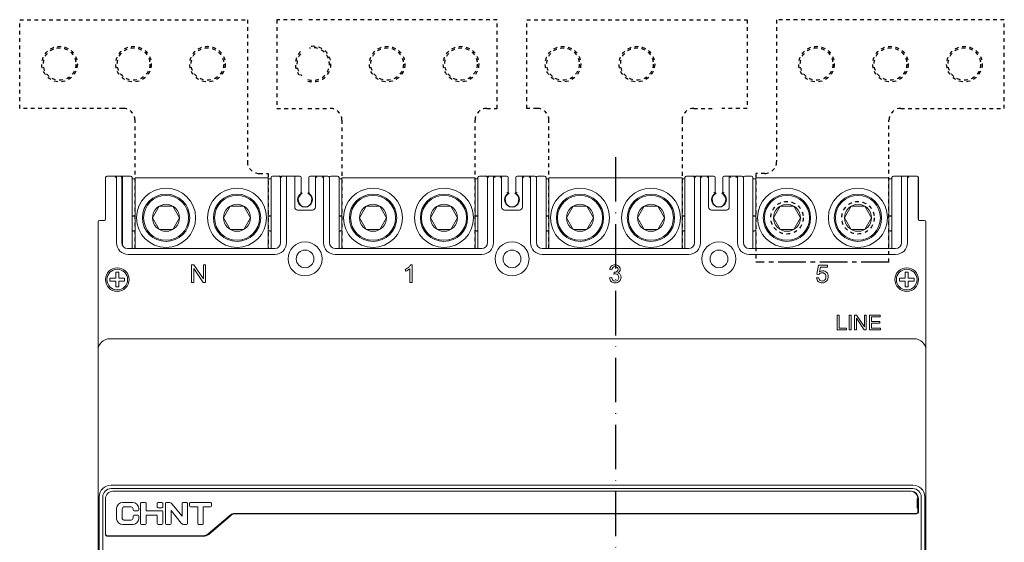
# Model space of a CAD drawing. Units: millimetres. Extents: x 1099 to 12392, y -6144 to 2993.
# Drawn here: x 6960 to 7226, y -5260 to -5118 of the extents above; entities that cross this region are included whole.
import ezdxf

# ---------------------------------------------------------------- set-up
doc = ezdxf.new("R2010")
doc.units = ezdxf.units.MM
for name, pattern in [('ACAD_ISO10W100', [18, 12, -3, 0, -3]), ('CENTER2', [1.125, 0.75, -0.125, 0.125, -0.125]), ('HIDDEN', [0.2, 0.1, -0.1])]:
    doc.linetypes.add(name, pattern=pattern)
doc.layers.get('0').update_dxf_attribs({"color": 3})
doc.layers.add('02___PRT_ALL_AXES', color=7, linetype='Continuous')

msp = doc.modelspace()

# ---------------------------------------------------------------- linework, layer by layer
at = {"color": 1, "linetype": 'ACAD_ISO10W100'}
msp.add_line((7121.27, -5155.68), (7121.27, -5263.29), dxfattribs=at)
at = {"lineweight": 9}
for p, q in [((6983.27, -5161.2), (6983.27, -5172.4)), ((6983.32, -5161.2), (6983.32, -5172.4)), ((6983.72, -5160.8), (6990.07, -5160.8)), ((6986.27, -5160.8), (6985.87, -5161.2)), ((6986.27, -5178.8), (6986.27, -5160.8)), ((6987.67, -5161.2), (6987.67, -5178.8)), ((6987.87, -5179.53), (6987.87, -5160.8)), ((6990.47, -5161.2), (6990.47, -5180.4)), ((6991.27, -5161.52), (6990.47, -5161.52)), ((6991.27, -5161.28), (6991.27, -5180.4)), ((6991.27, -5161.28), (7027.27, -5161.28)), ((7027.27, -5161.28), (7027.27, -5180.4)), ((7027.27, -5161.52), (7028.07, -5161.52)), ((7028.07, -5161.2), (7028.07, -5180.4)), ((7028.47, -5160.8), (7030.27, -5160.8)), ((7030.67, -5178.8), (7030.67, -5161.2)), ((7031.07, -5160.8), (7035.87, -5160.8)), ((7032.27, -5160.8), (7032.27, -5178.8)), ((7034.47, -5169.2), (7034.47, -5160.8)), ((7036.27, -5161.2), (7036.27, -5165.46)), ((7038.27, -5165.46), (7038.27, -5161.2)), ((7038.67, -5160.8), (7043.47, -5160.8)), ((7040.07, -5160.8), (7040.07, -5169.2)), ((7040.07, -5160.8), (7040.47, -5161.2)), ((7042.27, -5160.8), (7041.87, -5161.2)), ((7042.27, -5178.8), (7042.27, -5160.8)), ((7043.87, -5161.2), (7043.87, -5178.8)), ((7044.27, -5160.8), (7046.07, -5160.8)), ((7046.47, -5161.2), (7046.47, -5180.4)), ((7047.27, -5161.52), (7046.47, -5161.52)), ((7047.27, -5161.28), (7047.27, -5180.4)), ((7047.27, -5161.28), (7083.27, -5161.28)), ((7083.27, -5161.28), (7083.27, -5180.4)), ((7083.27, -5161.52), (7084.07, -5161.52)), ((7084.07, -5161.2), (7084.07, -5180.4)), ((7084.47, -5160.8), (7086.27, -5160.8)), ((7086.67, -5178.8), (7086.67, -5161.2)), ((7087.07, -5160.8), (7091.87, -5160.8)), ((7088.27, -5160.8), (7088.27, -5178.8)), ((7088.27, -5160.8), (7088.67, -5161.2)), ((7090.47, -5160.8), (7090.07, -5161.2)), ((7090.47, -5169.2), (7090.47, -5160.8)), ((7092.27, -5161.2), (7092.27, -5165.46)), ((7094.27, -5165.46), (7094.27, -5161.2)), ((7094.67, -5160.8), (7099.47, -5160.8)), ((7096.07, -5160.8), (7096.07, -5169.2)), ((7096.07, -5160.8), (7096.47, -5161.2)), ((7098.27, -5160.8), (7097.87, -5161.2)), ((7098.27, -5178.8), (7098.27, -5160.8)), ((7099.87, -5161.2), (7099.87, -5178.8)), ((7100.27, -5160.8), (7102.07, -5160.8)), ((7102.47, -5161.2), (7102.47, -5180.4)), ((7103.27, -5161.52), (7102.47, -5161.52)), ((7103.27, -5161.28), (7103.27, -5180.4)), ((7103.27, -5161.28), (7139.27, -5161.28)), ((7139.27, -5161.28), (7139.27, -5180.4)), ((7139.27, -5161.52), (7140.07, -5161.52)), ((7140.07, -5161.2), (7140.07, -5180.4)), ((7140.47, -5160.8), (7142.27, -5160.8)), ((7142.67, -5178.8), (7142.67, -5161.2)), ((7143.07, -5160.8), (7147.87, -5160.8)), ((7144.27, -5160.8), (7144.27, -5178.8)), ((7144.27, -5160.8), (7144.67, -5161.2)), ((7146.47, -5160.8), (7146.07, -5161.2)), ((7146.47, -5169.2), (7146.47, -5160.8)), ((7148.27, -5161.2), (7148.27, -5165.46)), ((7150.27, -5165.46), (7150.27, -5161.2)), ((7150.67, -5160.8), (7155.47, -5160.8)), ((7152.07, -5160.8), (7152.07, -5169.2)), ((7152.07, -5160.8), (7152.47, -5161.2)), ((7154.27, -5160.8), (7153.87, -5161.2)), ((7154.27, -5178.8), (7154.27, -5160.8)), ((7155.87, -5161.2), (7155.87, -5178.8)), ((7158.07, -5160.8), (7156.27, -5160.8)), ((7158.47, -5161.2), (7158.47, -5180.4)), ((7159.27, -5161.52), (7158.47, -5161.52)), ((7159.27, -5161.28), (7159.27, -5180.4)), ((7159.27, -5161.28), (7195.27, -5161.28)), ((7195.27, -5161.28), (7195.27, -5180.4)), ((7195.27, -5161.52), (7196.07, -5161.52)), ((7196.07, -5161.2), (7196.07, -5180.4)), ((7196.47, -5160.8), (7202.87, -5160.8)), ((7198.67, -5178.8), (7198.67, -5160.8)), ((7200.27, -5160.8), (7200.27, -5178.8)), ((7200.27, -5160.8), (7200.67, -5161.2)), ((7203.15, -5172.4), (7203.15, -5161.2)), ((7203.27, -5161.2), (7203.27, -5172.4)), ((6997.85, -5168.92), (6996.02, -5172.08)), ((7001.49, -5168.92), (6997.85, -5168.92)), ((7003.32, -5172.08), (7001.49, -5168.92)), ((7017.05, -5168.92), (7015.22, -5172.08)), ((7020.69, -5168.92), (7017.05, -5168.92)), ((7022.52, -5172.08), (7020.69, -5168.92)), ((7039.27, -5170), (7035.27, -5170)), ((7053.85, -5168.92), (7052.02, -5172.08)), ((7057.49, -5168.92), (7053.85, -5168.92)), ((7059.32, -5172.08), (7057.49, -5168.92)), ((7073.05, -5168.92), (7071.22, -5172.08)), ((7076.69, -5168.92), (7073.05, -5168.92)), ((7078.52, -5172.08), (7076.69, -5168.92)), ((7095.27, -5170), (7091.27, -5170)), ((7109.85, -5168.92), (7108.02, -5172.08)), ((7113.49, -5168.92), (7109.85, -5168.92)), ((7115.32, -5172.08), (7113.49, -5168.92)), ((7129.05, -5168.92), (7127.22, -5172.08)), ((7132.69, -5168.92), (7129.05, -5168.92)), ((7134.52, -5172.08), (7132.69, -5168.92)), ((7151.27, -5170), (7147.27, -5170)), ((7165.85, -5168.92), (7164.02, -5172.08)), ((7169.49, -5168.92), (7165.85, -5168.92)), ((7171.32, -5172.08), (7169.49, -5168.92)), ((7185.05, -5168.92), (7183.22, -5172.08)), ((7188.69, -5168.92), (7185.05, -5168.92)), ((7190.52, -5172.08), (7188.69, -5168.92)), ((6981.27, -5173.2), (6981.27, -5444.4)), ((6982.92, -5172.8), (6981.67, -5172.8)), ((6991.27, -5171.58), (6990.47, -5171.44)), ((6990.47, -5171.6), (6991.27, -5171.6)), ((6996.02, -5172.08), (6997.85, -5175.24)), ((7001.49, -5175.24), (7003.32, -5172.08)), ((7015.22, -5172.08), (7017.05, -5175.24)), ((7020.69, -5175.24), (7022.52, -5172.08)), ((7027.27, -5171.58), (7028.07, -5171.44)), ((7028.07, -5171.6), (7027.27, -5171.6)), ((7047.27, -5171.58), (7046.47, -5171.44)), ((7046.47, -5171.6), (7047.27, -5171.6)), ((7052.02, -5172.08), (7053.85, -5175.24)), ((7057.49, -5175.24), (7059.32, -5172.08)), ((7071.22, -5172.08), (7073.05, -5175.24)), ((7076.69, -5175.24), (7078.52, -5172.08)), ((7083.27, -5171.58), (7084.07, -5171.44)), ((7084.07, -5171.6), (7083.27, -5171.6)), ((7103.27, -5171.58), (7102.47, -5171.44)), ((7102.47, -5171.6), (7103.27, -5171.6)), ((7108.02, -5172.08), (7109.85, -5175.24)), ((7113.49, -5175.24), (7115.32, -5172.08)), ((7127.22, -5172.08), (7129.05, -5175.24)), ((7132.69, -5175.24), (7134.52, -5172.08)), ((7139.27, -5171.58), (7140.07, -5171.44)), ((7140.07, -5171.6), (7139.27, -5171.6)), ((7159.27, -5171.58), (7158.47, -5171.44)), ((7158.47, -5171.6), (7159.27, -5171.6)), ((7164.02, -5172.08), (7165.85, -5175.24)), ((7169.49, -5175.24), (7171.32, -5172.08)), ((7183.22, -5172.08), (7185.05, -5175.24)), ((7188.69, -5175.24), (7190.52, -5172.08)), ((7195.27, -5171.58), (7196.07, -5171.44)), ((7196.07, -5171.6), (7195.27, -5171.6)), ((7204.87, -5172.8), (7203.55, -5172.8)), ((7205.27, -5444.4), (7205.27, -5173.2)), ((6990.47, -5175.6), (6991.27, -5175.6)), ((6991.27, -5175.61), (6990.47, -5175.75)), ((6997.85, -5175.24), (7001.49, -5175.24)), ((7017.05, -5175.24), (7020.69, -5175.24)), ((7028.07, -5175.6), (7027.27, -5175.6)), ((7027.27, -5175.61), (7028.07, -5175.75)), ((7046.47, -5175.6), (7047.27, -5175.6)), ((7047.27, -5175.61), (7046.47, -5175.75)), ((7053.85, -5175.24), (7057.49, -5175.24)), ((7073.05, -5175.24), (7076.69, -5175.24)), ((7084.07, -5175.6), (7083.27, -5175.6)), ((7083.27, -5175.61), (7084.07, -5175.75)), ((7102.47, -5175.6), (7103.27, -5175.6)), ((7103.27, -5175.61), (7102.47, -5175.75)), ((7109.85, -5175.24), (7113.49, -5175.24)), ((7129.05, -5175.24), (7132.69, -5175.24)), ((7140.07, -5175.6), (7139.27, -5175.6)), ((7139.27, -5175.61), (7140.07, -5175.75)), ((7158.47, -5175.6), (7159.27, -5175.6)), ((7159.27, -5175.61), (7158.47, -5175.75)), ((7165.85, -5175.24), (7169.49, -5175.24)), ((7185.05, -5175.24), (7188.69, -5175.24)), ((7196.07, -5175.6), (7195.27, -5175.6)), ((7195.27, -5175.61), (7196.07, -5175.75)), ((6989.27, -5180.4), (7029.07, -5180.4)), ((7045.47, -5180.4), (7085.07, -5180.4)), ((7101.47, -5180.4), (7141.07, -5180.4)), ((7157.47, -5180.4), (7197.07, -5180.4)), ((7029.07, -5182), (6989.47, -5182)), ((7085.07, -5182), (7045.47, -5182)), ((7141.07, -5182), (7101.47, -5182)), ((7197.07, -5182), (7157.47, -5182)), ((7006.58, -5184.78), (7006.58, -5189.6)), ((7007.23, -5184.78), (7006.58, -5184.78)), ((7007.19, -5189.6), (7007.19, -5185.81)), ((7007.19, -5185.81), (7009.72, -5189.6)), ((7009.76, -5188.56), (7007.23, -5184.78)), ((7009.76, -5184.78), (7009.76, -5188.56)), ((7010.37, -5184.78), (7009.76, -5184.78)), ((7010.37, -5189.6), (7010.37, -5184.78)), ((7064.47, -5185.98), (7064.47, -5186.55)), ((7065.65, -5185.84), (7065.65, -5189.6)), ((7066.24, -5184.78), (7065.86, -5184.78)), ((7066.24, -5189.6), (7066.24, -5184.78)), ((7119.71, -5186.02), (7120.3, -5186.13)), ((7120.88, -5186.81), (7120.81, -5187.32)), ((7176.23, -5184.86), (7175.77, -5187.33)), ((7178.62, -5184.86), (7176.23, -5184.86)), ((7176.44, -5186.71), (7176.7, -5185.42)), ((7176.7, -5185.42), (7178.62, -5185.42)), ((7178.62, -5185.42), (7178.62, -5184.86)), ((6986.07, -5188.4), (6984.49, -5188.4)), ((6986.07, -5189.2), (6984.49, -5189.2)), ((6986.07, -5186.82), (6986.07, -5188.4)), ((6986.07, -5189.2), (6986.07, -5190.78)), ((6986.87, -5186.82), (6986.87, -5188.4)), ((6988.45, -5188.4), (6986.87, -5188.4)), ((6986.87, -5189.2), (6986.87, -5190.78)), ((6988.45, -5189.2), (6986.87, -5189.2)), ((7120.24, -5188.25), (7119.65, -5188.33)), ((7176.28, -5188.29), (7175.66, -5188.34)), ((7175.77, -5187.33), (7176.32, -5187.4)), ((7199.67, -5188.4), (7198.09, -5188.4)), ((7199.67, -5189.2), (7198.09, -5189.2)), ((7199.67, -5186.82), (7199.67, -5188.4)), ((7199.67, -5189.2), (7199.67, -5190.78)), ((7200.47, -5186.82), (7200.47, -5188.4)), ((7202.05, -5188.4), (7200.47, -5188.4)), ((7200.47, -5189.2), (7200.47, -5190.78)), ((7202.05, -5189.2), (7200.47, -5189.2)), ((7006.58, -5189.6), (7007.19, -5189.6)), ((7009.72, -5189.6), (7010.37, -5189.6)), ((7065.65, -5189.6), (7066.24, -5189.6)), ((7181.28, -5198.4), (7181.28, -5202.4)), ((7181.81, -5198.4), (7181.28, -5198.4)), ((7181.81, -5201.92), (7181.81, -5198.4)), ((7184.5, -5198.4), (7184.5, -5202.4)), ((7185.03, -5198.4), (7184.5, -5198.4)), ((7185.03, -5202.4), (7185.03, -5198.4)), ((7185.95, -5198.4), (7185.95, -5202.4)), ((7186.5, -5198.4), (7185.95, -5198.4)), ((7186.46, -5202.4), (7186.46, -5199.25)), ((7186.46, -5199.25), (7188.56, -5202.4)), ((7188.6, -5201.54), (7186.5, -5198.4)), ((7188.6, -5198.4), (7188.6, -5201.54)), ((7189.11, -5198.4), (7188.6, -5198.4)), ((7189.11, -5202.4), (7189.11, -5198.4)), ((7190.01, -5198.4), (7190.01, -5202.4)), ((7192.9, -5198.4), (7190.01, -5198.4)), ((7190.54, -5200.09), (7190.54, -5198.87)), ((7190.54, -5198.87), (7192.9, -5198.87)), ((7192.75, -5200.09), (7190.54, -5200.09)), ((7192.75, -5200.56), (7192.75, -5200.09)), ((7192.9, -5198.87), (7192.9, -5198.4)), ((7181.28, -5202.4), (7183.78, -5202.4)), ((7183.78, -5201.92), (7181.81, -5201.92)), ((7183.78, -5202.4), (7183.78, -5201.92)), ((7184.5, -5202.4), (7185.03, -5202.4)), ((7185.95, -5202.4), (7186.46, -5202.4)), ((7188.56, -5202.4), (7189.11, -5202.4)), ((7190.01, -5202.4), (7192.99, -5202.4)), ((7190.54, -5201.92), (7190.54, -5200.56)), ((7190.54, -5200.56), (7192.75, -5200.56)), ((7192.99, -5201.92), (7190.54, -5201.92)), ((7192.99, -5202.4), (7192.99, -5201.92)), ((7202.07, -5204.8), (6984.47, -5204.8)), ((7201.75, -5244.4), (6984.79, -5244.4)), ((6984.79, -5245.36), (7201.75, -5245.36)), ((6981.59, -5381.2), (6981.59, -5247.6)), ((6982.55, -5381.2), (6982.55, -5247.6)), ((6983.27, -5257.64), (6983.27, -5248.08)), ((7201.11, -5246.08), (6985.27, -5246.08)), ((6985.3, -5246.07), (7032.8, -5246.07)), ((7032.8, -5246.07), (7041.59, -5246.07)), ((7041.59, -5246.07), (7201.27, -5246.08)), ((7202.87, -5248.01), (7202.87, -5250.67)), ((7203.11, -5248.08), (7203.11, -5250.69)), ((7203.11, -5248.08), (7203.11, -5251.52)), ((7203.27, -5248.08), (7203.27, -5251.56)), ((7203.99, -5247.6), (7203.99, -5381.2)), ((7204.95, -5247.6), (7204.95, -5381.2)), ((6986.27, -5253.53), (6986.27, -5250.62)), ((6990.68, -5249.08), (6987.86, -5249.08)), ((6988.27, -5250.28), (6990.27, -5250.28)), ((6992.27, -5250.62), (6992.27, -5251.08)), ((6992.79, -5254.83), (6992.79, -5249.32)), ((6994.05, -5249.08), (6993.04, -5249.08)), ((6994.29, -5249.32), (6994.29, -5251.33)), ((6997.26, -5250.33), (6997.26, -5249.32)), ((6998.52, -5249.08), (6997.51, -5249.08)), ((6997.51, -5250.58), (6998.52, -5250.58)), ((6998.76, -5249.32), (6998.76, -5250.33)), ((6999.52, -5254.83), (6999.52, -5249.32)), ((7000.36, -5249.08), (6999.76, -5249.08)), ((7003.99, -5252.84), (7001.23, -5249.49)), ((7003.99, -5252.84), (7003.99, -5249.32)), ((7005.24, -5249.08), (7004.23, -5249.08)), ((7005.49, -5249.32), (7005.49, -5254.83)), ((7006.01, -5250.03), (7006.01, -5249.32)), ((7011.73, -5249.08), (7006.26, -5249.08)), ((7006.26, -5250.28), (7008.25, -5250.28)), ((7008.25, -5254.83), (7008.25, -5250.28)), ((7009.75, -5250.28), (7009.75, -5254.83)), ((7009.75, -5250.28), (7011.73, -5250.28)), ((7011.98, -5249.32), (7011.98, -5250.03)), ((6987.77, -5250.78), (6987.77, -5253.37)), ((6990.77, -5251.08), (6990.77, -5250.78)), ((6990.77, -5253.37), (6990.77, -5252.8)), ((6991.02, -5251.33), (6992.02, -5251.33)), ((6992.02, -5252.56), (6991.02, -5252.56)), ((6992.27, -5252.8), (6992.27, -5253.53)), ((6998.59, -5251.33), (6994.29, -5251.33)), ((6994.29, -5252.53), (6994.29, -5254.83)), ((6994.29, -5252.53), (6997.26, -5252.53)), ((6997.26, -5254.83), (6997.26, -5252.53)), ((6998.76, -5251.51), (6998.76, -5254.83)), ((7001.02, -5251.31), (7001.02, -5254.83)), ((7001.02, -5251.31), (7003.77, -5254.66)), ((7017.06, -5252.54), (7011.03, -5257.61)), ((7011.21, -5257.75), (7017, -5252.79)), ((7016.99, -5252.78), (7012.81, -5256.23)), ((7018.16, -5252.08), (7018.19, -5252.08)), ((7018.19, -5252.08), (7018.22, -5252.07)), ((7018.35, -5252.08), (7202.55, -5252.08)), ((7018.47, -5252.16), (7202.67, -5252.16)), ((7018.67, -5252.16), (7018.67, -5252.08)), ((7018.87, -5252.16), (7018.87, -5252.08)), ((7022.87, -5252.08), (7022.87, -5252.16)), ((7023.07, -5252.08), (7023.07, -5252.16)), ((7071.47, -5252.16), (7071.47, -5252.08)), ((7071.67, -5252.08), (7071.67, -5252.16)), ((7075.67, -5252.08), (7075.67, -5252.16)), ((7075.87, -5252.08), (7075.87, -5252.16)), ((7124.27, -5252.16), (7124.27, -5252.08)), ((7124.47, -5252.08), (7124.47, -5252.16)), ((7128.47, -5252.08), (7128.47, -5252.16)), ((7128.67, -5252.08), (7128.67, -5252.16)), ((7177.07, -5252.16), (7177.07, -5252.08)), ((7177.27, -5252.08), (7177.27, -5252.16)), ((7181.27, -5252.08), (7181.27, -5252.16)), ((7181.47, -5252.08), (7181.47, -5252.16)), ((6987.86, -5255.08), (6990.68, -5255.08)), ((6990.27, -5253.88), (6988.27, -5253.88)), ((6993.04, -5255.08), (6994.05, -5255.08)), ((6997.51, -5255.08), (6998.52, -5255.08)), ((6999.76, -5255.08), (7000.77, -5255.08)), ((7004.64, -5255.08), (7005.24, -5255.08)), ((7008.49, -5255.08), (7009.5, -5255.08)), ((6983.83, -5258.08), (7009.74, -5258.08)), ((7009.64, -5258.23), (6983.85, -5258.23)), ((6985.87, -5258.24), (6985.87, -5258.08)), ((6986.07, -5258.24), (6986.07, -5258.08)), ((6990.07, -5258.08), (6990.07, -5258.23)), ((6990.27, -5258.08), (6990.27, -5258.23))]:
    msp.add_line(p, q, dxfattribs=at)
at = {"color": 0, "linetype": 'CENTER2', "ltscale": 10}
msp.add_line((7195.27, -5184.08), (7159.27, -5184.08), dxfattribs=at)
at = {"color": 7, "linetype": 'HIDDEN', "ltscale": 10}
for centre, radius in [((6970.87, -5130.48), 4.8), ((6970.87, -5130.48), 4.4), ((6990.87, -5130.48), 4.8), ((6990.87, -5130.48), 4.4), ((7010.87, -5130.48), 4.8), ((7010.87, -5130.48), 4.4), ((7059.47, -5130.48), 4.8), ((7059.47, -5130.48), 4.4), ((7079.47, -5130.48), 4.8), ((7079.47, -5130.48), 4.4), ((7107.07, -5130.48), 4.8), ((7107.07, -5130.48), 4.4), ((7127.07, -5130.48), 4.8), ((7127.07, -5130.48), 4.4), ((7175.67, -5130.48), 4.8), ((7175.67, -5130.48), 4.4), ((7195.67, -5130.48), 4.8), ((7195.67, -5130.48), 4.4), ((7215.67, -5130.48), 4.8), ((7215.67, -5130.48), 4.4)]:
    msp.add_circle(centre, radius, dxfattribs=at)
at = {"lineweight": 9}
for centre, radius in [((6999.67, -5172.08), 8), ((7018.87, -5172.08), 8), ((7055.67, -5172.08), 8), ((7074.87, -5172.08), 8), ((7111.67, -5172.08), 8), ((7130.87, -5172.08), 8), ((7167.67, -5172.08), 8), ((7186.87, -5172.08), 8), ((6999.67, -5172.08), 6.4), ((6999.67, -5172.08), 6.08), ((7018.87, -5172.08), 6.4), ((7018.87, -5172.08), 6.08), ((7055.67, -5172.08), 6.4), ((7055.67, -5172.08), 6.08), ((7074.87, -5172.08), 6.4), ((7074.87, -5172.08), 6.08), ((7111.67, -5172.08), 6.4), ((7111.67, -5172.08), 6.08), ((7130.87, -5172.08), 6.4), ((7130.87, -5172.08), 6.08), ((7167.67, -5172.08), 6.4), ((7167.67, -5172.08), 6.08), ((7186.87, -5172.08), 6.4), ((7186.87, -5172.08), 6.08), ((6999.67, -5172.08), 3.65), ((7018.87, -5172.08), 3.65), ((7055.67, -5172.08), 3.65), ((7074.87, -5172.08), 3.65), ((7111.67, -5172.08), 3.65), ((7130.87, -5172.08), 3.65), ((7167.67, -5172.08), 3.65), ((7186.87, -5172.08), 3.65), ((7037.27, -5183.2), 4.6), ((7093.27, -5183.2), 4.6), ((7149.27, -5183.2), 4.6), ((7037.27, -5183.2), 2.4), ((7093.27, -5183.2), 2.4), ((7149.27, -5183.2), 2.4), ((6986.47, -5188.8), 3.2), ((6986.47, -5188.8), 2.8), ((7200.07, -5188.8), 3.2), ((7200.07, -5188.8), 2.8)]:
    msp.add_circle(centre, radius, dxfattribs=at)
at = {"color": 0, "linetype": 'HIDDEN', "ltscale": 10}
for centre in [(7167.67, -5172.08), (7186.87, -5172.08)]:
    msp.add_circle(centre, 4.4, dxfattribs=at)
at = {"color": 7, "linetype": 'HIDDEN', "ltscale": 10}
for radius, start, end in [(4.8, 135.3916, 231.0266), (4.4, 140.91, 226.656), (4.8, 252.9415, 107.0585), (4.4, 251.3854, 103.237)]:
    msp.add_arc((7039.47, -5130.48), radius, start, end, dxfattribs=at)
at = {"lineweight": 9}
for centre, radius, start, end in [((6983.67, -5161.2), 0.4, 90, 180), ((6983.72, -5161.2), 0.4, 90, 180), ((6987.27, -5161.2), 0.4, 0, 90), ((6990.07, -5161.2), 0.4, 0, 90), ((7028.47, -5161.2), 0.4, 90, 180), ((7030.27, -5161.2), 0.4, 0, 90), ((7031.07, -5161.2), 0.4, 90, 180), ((7035.87, -5161.2), 0.4, 0, 90), ((7038.67, -5161.2), 0.4, 90, 180), ((7043.47, -5161.2), 0.4, 0, 90), ((7044.27, -5161.2), 0.4, 90, 180), ((7046.07, -5161.2), 0.4, 0, 90), ((7084.47, -5161.2), 0.4, 90, 180), ((7086.27, -5161.2), 0.4, 0, 90), ((7087.07, -5161.2), 0.4, 90, 180), ((7091.87, -5161.2), 0.4, 0, 90), ((7094.67, -5161.2), 0.4, 90, 180), ((7099.47, -5161.2), 0.4, 0, 90), ((7100.27, -5161.2), 0.4, 90, 180), ((7102.07, -5161.2), 0.4, 0, 90), ((7140.47, -5161.2), 0.4, 90, 180), ((7142.27, -5161.2), 0.4, 0, 90), ((7143.07, -5161.2), 0.4, 90, 180), ((7147.87, -5161.2), 0.4, 0, 90), ((7150.67, -5161.2), 0.4, 90, 180), ((7155.47, -5161.2), 0.4, 0, 90), ((7156.27, -5161.2), 0.4, 90, 180), ((7158.07, -5161.2), 0.4, 0, 90), ((7196.47, -5161.2), 0.4, 90, 180), ((7199.07, -5161.2), 0.4, 90, 180), ((7202.75, -5161.2), 0.4, 0, 90), ((7202.87, -5161.2), 0.4, 0, 90), ((7037.27, -5167.2), 2, 120, 60), ((7093.27, -5167.2), 2, 120, 60), ((7149.27, -5167.2), 2, 120, 60), ((7035.27, -5169.2), 0.8, 180, 270), ((7039.27, -5169.2), 0.8, 270, 0), ((7091.27, -5169.2), 0.8, 180, 270), ((7095.27, -5169.2), 0.8, 270, 0), ((7147.27, -5169.2), 0.8, 180, 270), ((7151.27, -5169.2), 0.8, 270, 0), ((6981.67, -5173.2), 0.4, 90, 180), ((6982.87, -5172.4), 0.4, 277.1153, 0), ((6982.92, -5172.4), 0.4, 270, 360), ((7203.55, -5172.4), 0.4, 180, 270), ((7203.67, -5172.4), 0.4, 180, 270), ((7204.87, -5173.2), 0.4, 0, 90), ((6989.47, -5178.8), 3.2, 180, 270), ((6989.27, -5178.8), 1.6, 180, 270), ((7029.07, -5178.8), 3.2, 270, 0), ((7029.07, -5178.8), 1.6, 270, 0), ((7045.47, -5178.8), 3.2, 180, 270), ((7045.47, -5178.8), 1.6, 180, 270), ((7085.07, -5178.8), 3.2, 270, 0), ((7085.07, -5178.8), 1.6, 270, 360), ((7101.47, -5178.8), 3.2, 180, 270), ((7101.47, -5178.8), 1.6, 180, 270), ((7141.07, -5178.8), 3.2, 270, 360), ((7141.07, -5178.8), 1.6, 270, 360), ((7157.47, -5178.8), 3.2, 180, 270), ((7157.47, -5178.8), 1.6, 180, 270), ((7197.07, -5178.8), 3.2, 270, 0), ((7197.07, -5178.8), 1.6, 270, 0), ((6984.47, -5208), 3.2, 90, 180), ((7202.07, -5208), 3.2, 0, 90), ((6984.79, -5247.6), 3.2, 90, 180), ((6984.79, -5247.6), 2.24, 89.9995, 180.0005), ((7201.75, -5247.6), 3.2, 0, 90), ((7201.75, -5247.6), 2.24, 359.9995, 90.0005), ((6985.27, -5248.08), 2, 89.2595, 180), ((7201.11, -5248.08), 2, 0, 90), ((7201.27, -5248.08), 2, 0, 90), ((7018.47, -5254.16), 2, 90, 126.6959), ((7202.55, -5251.52), 0.56, 270, 0), ((7202.67, -5251.56), 0.6, 270, 0), ((6983.83, -5257.52), 0.56, 180, 270), ((6983.87, -5257.64), 0.6, 180, 267.7354), ((7009.67, -5256.23), 2, 269.2712, 273.4398), ((7009.74, -5256.08), 2, 270, 310), ((7009.91, -5256.23), 2, 266.5602, 310.5185)]:
    msp.add_arc(centre, radius, start, end, dxfattribs=at)
at = {"color": 3, "linetype": 'Continuous'}
for centre, radius, start, end in [((7030.27, -5161.2), 0.4, 0, 90), ((7031.07, -5161.2), 0.4, 90, 180), ((7086.27, -5161.2), 0.4, 0, 90), ((7087.07, -5161.2), 0.4, 90, 180), ((7142.27, -5161.2), 0.4, 0, 90), ((7143.07, -5161.2), 0.4, 90, 180), ((7037.27, -5167.2), 1.92, 114.6243, 65.3757), ((7035.87, -5165.25), 0.4, 305.6853, 0), ((7038.67, -5165.25), 0.4, 180, 234.3147), ((7093.27, -5167.2), 1.92, 114.6243, 65.3757), ((7091.87, -5165.25), 0.4, 305.6853, 0), ((7094.67, -5165.25), 0.4, 180, 234.3147), ((7149.27, -5167.2), 1.92, 114.6243, 65.3757), ((7147.87, -5165.25), 0.4, 305.6853, 0), ((7150.67, -5165.25), 0.4, 180, 234.3147)]:
    msp.add_arc(centre, radius, start, end, dxfattribs=at)
at = {"lineweight": 9}
for points, start_tangent, end_tangent in [([(7091.87, -5165.25), (7092.06, -5165.35), (7092.21, -5165.43), (7092.27, -5165.46)], (0.889757, -0.456435), (0.866031, -0.49999)), ([(7094.67, -5165.25), (7094.48, -5165.35), (7094.33, -5165.43), (7094.27, -5165.46)], (-0.889757, -0.456435), (-0.866031, -0.49999)), ([(7147.87, -5165.25), (7148.06, -5165.35), (7148.21, -5165.43), (7148.27, -5165.46)], (0.889757, -0.456435), (0.866031, -0.49999)), ([(7150.67, -5165.25), (7150.48, -5165.35), (7150.33, -5165.43), (7150.27, -5165.46)], (-0.889757, -0.456435), (-0.866031, -0.49999)), ([(6986.87, -5186.82), (6986.6, -5186.8), (6986.34, -5186.8), (6986.07, -5186.82)], (-0.994811, 0.101736), (-0.994811, -0.101736)), ([(7065.33, -5185.42), (7064.47, -5185.98)], (-0.745499, -0.666506), (-0.905024, -0.425361)), ([(7064.47, -5186.55), (7065.09, -5186.25)], (0.941742, 0.336336), (0.860192, 0.509971)), ([(7065.09, -5186.25), (7065.65, -5185.84)], (0.860192, 0.509971), (0.723356, 0.690476)), ([(7065.86, -5184.78), (7065.33, -5185.42)], (-0.447213, -0.894427), (-0.745499, -0.666506)), ([(7120.2, -5185.1), (7119.71, -5186.02)], (-0.763386, -0.645942), (-0.180328, -0.983607)), ([(7121.15, -5184.78), (7120.2, -5185.1)], (-1, 0), (-0.763386, -0.645942)), ([(7120.3, -5186.13), (7120.59, -5185.48)], (0.146141, 0.989264), (0.726363, 0.687311)), ([(7120.59, -5185.48), (7121.16, -5185.26)], (0.726363, 0.687311), (1, 0)), ([(7120.97, -5186.81), (7120.88, -5186.81)], (-1, 0), (-0.986394, 0.164396)), ([(7121.65, -5186.62), (7120.97, -5186.81)], (-0.838288, -0.545228), (-1, 0)), ([(7121.87, -5184.95), (7121.15, -5184.78)], (-0.8931, 0.449858), (-1, 0)), ([(7121.16, -5185.26), (7121.73, -5185.48)], (1, 0), (0.715096, -0.699026)), ([(7121.95, -5186.01), (7121.65, -5186.62)], (0, -1), (-0.838288, -0.545228)), ([(7121.73, -5185.48), (7121.95, -5186.01)], (0.715096, -0.699026), (0, -1)), ([(7122.38, -5185.41), (7121.87, -5184.95)], (-0.517664, 0.855584), (-0.8931, 0.449858)), ([(7121.89, -5187), (7122.39, -5186.59)], (0.910367, 0.413803), (0.54725, 0.836969)), ([(7122.56, -5186.02), (7122.38, -5185.41)], (0, 1), (-0.517664, 0.855584)), ([(7122.39, -5186.59), (7122.56, -5186.02)], (0.54725, 0.836969), (0, 1)), ([(7177.35, -5186.41), (7176.44, -5186.71)], (-1, 0), (-0.821856, -0.569696)), ([(7178.41, -5186.85), (7177.35, -5186.41)], (-0.705101, 0.709107), (-1, 0)), ([(7200.47, -5186.82), (7200.2, -5186.8), (7199.94, -5186.8), (7199.67, -5186.82)], (-0.994811, 0.101736), (-0.994811, -0.101736)), ([(6984.47, -5188.8), (6984.47, -5188.59), (6984.49, -5188.4)], (0, 1), (0.101736, 0.994811)), ([(6984.49, -5189.2), (6984.47, -5189), (6984.47, -5188.8)], (-0.101736, 0.994811), (0, 1)), ([(6988.45, -5188.4), (6988.46, -5188.59), (6988.47, -5188.8)], (0.101736, -0.994811), (0, -1)), ([(6988.47, -5188.8), (6988.46, -5189), (6988.45, -5189.2)], (0, -1), (-0.101736, -0.994811)), ([(7119.65, -5188.33), (7120.12, -5189.31)], (0.097888, -0.995197), (0.743294, -0.668965)), ([(7120.12, -5189.31), (7121.17, -5189.68)], (0.743294, -0.668965), (1, 0)), ([(7120.58, -5188.97), (7120.24, -5188.25)], (-0.743294, 0.668965), (-0.192414, 0.981314)), ([(7121.18, -5189.19), (7120.58, -5188.97)], (-1, 0), (-0.743294, 0.668965)), ([(7120.81, -5187.32), (7121.23, -5187.26)], (0.967822, 0.251634), (1, 0)), ([(7121.17, -5189.68), (7122.33, -5189.24)], (1, 0), (0.724322, 0.689462)), ([(7121.88, -5188.91), (7121.18, -5189.19)], (-0.704066, -0.710135), (-1, 0)), ([(7121.23, -5187.26), (7121.9, -5187.52)], (1, 0), (0.707107, -0.707107)), ([(7122.17, -5188.19), (7121.88, -5188.91)], (0, -1), (-0.704066, -0.710135)), ([(7122.56, -5187.41), (7121.89, -5187)], (-0.606043, 0.795432), (-0.974008, 0.226513)), ([(7121.9, -5187.52), (7122.17, -5188.19)], (0.707107, -0.707107), (0, -1)), ([(7122.33, -5189.24), (7122.79, -5188.18)], (0.724322, 0.689462), (0, 1)), ([(7122.79, -5188.18), (7122.56, -5187.41)], (0, 1), (-0.606043, 0.795432)), ([(7175.66, -5188.34), (7176.13, -5189.31)], (0.096324, -0.99535), (0.748146, -0.663534)), ([(7176.13, -5189.31), (7177.2, -5189.68)], (0.748146, -0.663534), (1, 0)), ([(7176.6, -5188.97), (7176.28, -5188.29)], (-0.74257, 0.669769), (-0.150442, 0.988619)), ([(7176.32, -5187.4), (7176.68, -5187.06)], (0.526355, 0.850265), (0.872826, 0.488032)), ([(7177.2, -5189.19), (7176.6, -5188.97)], (-1, 0), (-0.74257, 0.669769)), ([(7176.68, -5187.06), (7177.19, -5186.93)], (0.872826, 0.488032), (1, 0)), ([(7177.19, -5186.93), (7177.93, -5187.23)], (1, 0), (0.698023, -0.716075)), ([(7177.93, -5188.87), (7177.2, -5189.19)], (-0.67547, -0.737388), (-1, 0)), ([(7177.2, -5189.68), (7178.47, -5189.1)], (1, 0), (0.622473, 0.782641)), ([(7177.93, -5187.23), (7178.22, -5188.02)], (0.698023, -0.716075), (0, -1)), ([(7178.22, -5188.02), (7177.93, -5188.87)], (0, -1), (-0.67547, -0.737388)), ([(7178.84, -5187.97), (7178.41, -5186.85)], (0, 1), (-0.705101, 0.709107)), ([(7178.47, -5189.1), (7178.84, -5187.97)], (0.622473, 0.782641), (0, 1)), ([(7198.07, -5188.8), (7198.07, -5188.59), (7198.09, -5188.4)], (0, 1), (0.101736, 0.994811)), ([(7198.09, -5189.2), (7198.07, -5189), (7198.07, -5188.8)], (-0.101736, 0.994811), (0, 1)), ([(7202.05, -5188.4), (7202.06, -5188.59), (7202.07, -5188.8)], (0.101736, -0.994811), (0, -1)), ([(7202.07, -5188.8), (7202.06, -5189), (7202.05, -5189.2)], (0, -1), (-0.101736, -0.994811)), ([(6986.07, -5190.78), (6986.34, -5190.79), (6986.6, -5190.79), (6986.87, -5190.78)], (0.994811, -0.101736), (0.994811, 0.101736)), ([(7199.67, -5190.78), (7199.94, -5190.79), (7200.2, -5190.79), (7200.47, -5190.78)], (0.994811, -0.101736), (0.994811, 0.101736)), ([(6987.86, -5249.08), (6986.27, -5250.62)], (-1, 0), (0, -1)), ([(6987.77, -5250.78), (6988.27, -5250.28)], (0, 1), (1, 0)), ([(6990.27, -5250.28), (6990.77, -5250.78)], (1, 0), (0, -1)), ([(6992.27, -5250.62), (6990.68, -5249.08)], (0, 1), (-1, 0)), ([(6993.04, -5249.08), (6992.79, -5249.32)], (-1, 0), (0, -1)), ([(6994.29, -5249.32), (6994.05, -5249.08)], (0, 1), (-1, 0)), ([(6997.51, -5249.08), (6997.26, -5249.32)], (-1, 0), (0, -1)), ([(6997.26, -5250.33), (6997.51, -5250.58)], (0, -1), (1, 0)), ([(6998.76, -5249.32), (6998.52, -5249.08)], (0, 1), (-1, 0)), ([(6998.52, -5250.58), (6998.76, -5250.33)], (1, 0), (0, 1)), ([(6999.76, -5249.08), (6999.52, -5249.32)], (-1, 0), (0, -1)), ([(7001.23, -5249.49), (7000.36, -5249.08)], (-0.635055, 0.772467), (-1, 0)), ([(7004.23, -5249.08), (7003.99, -5249.32)], (-1, 0), (0, -1)), ([(7005.49, -5249.32), (7005.24, -5249.08)], (0, 1), (-1, 0)), ([(7006.26, -5249.08), (7006.01, -5249.32)], (-1, 0), (0, -1)), ([(7006.01, -5250.03), (7006.26, -5250.28)], (0, -1), (1, 0)), ([(7011.98, -5249.32), (7011.73, -5249.08)], (0, 1), (-1, 0)), ([(7011.73, -5250.28), (7011.98, -5250.03)], (1, 0), (0, 1)), ([(6988.27, -5253.88), (6987.77, -5253.37)], (-1, 0), (0, 1)), ([(6990.77, -5253.37), (6990.27, -5253.88)], (0, -1), (-1, 0)), ([(6990.77, -5251.08), (6991.02, -5251.33)], (0, -1), (1, 0)), ([(6991.02, -5252.56), (6990.77, -5252.8)], (-1, 0), (0, -1)), ([(6992.02, -5251.33), (6992.27, -5251.08)], (1, 0), (0, 1)), ([(6992.27, -5252.8), (6992.02, -5252.56)], (0, 1), (-1, 0)), ([(6998.76, -5251.51), (6998.59, -5251.33)], (0, 1), (-1, 0)), ([(7017.16, -5252.65), (7017.14, -5252.67), (7017, -5252.79)], (-0.74866, -0.662954), (-0.771582, -0.63613)), ([(7017.11, -5252.5), (7017.06, -5252.54)], (-0.773543, -0.633744), (-0.765966, -0.642881)), ([(7017.06, -5252.54), (7017.1, -5252.52), (7017.11, -5252.51)], (0.768963, 0.639293), (0.788309, 0.61528)), ([(7017.23, -5252.41), (7017.11, -5252.5)], (-0.791963, -0.610569), (-0.773543, -0.633744)), ([(7017.11, -5252.51), (7017.12, -5252.5), (7017.13, -5252.49), (7017.15, -5252.47), (7017.17, -5252.46), (7017.21, -5252.43)], (0.788309, 0.61528), (0.823772, 0.566921)), ([(7017.27, -5252.55), (7017.16, -5252.65)], (-0.771582, -0.63613), (-0.74866, -0.662954)), ([(7017.21, -5252.43), (7017.5, -5252.27)], (0.824971, 0.565176), (0.908279, 0.418364)), ([(7017.21, -5252.43), (7017.39, -5252.32), (7017.42, -5252.31)], (0.821047, 0.570861), (0.884857, 0.465864)), ([(7017.4, -5252.28), (7017.23, -5252.41)], (-0.816611, -0.577189), (-0.791963, -0.610569)), ([(7017.59, -5252.16), (7017.4, -5252.28)], (-0.839422, -0.54348), (-0.816611, -0.577189)), ([(7017.42, -5252.31), (7017.5, -5252.26)], (0.884857, 0.465864), (0.905917, 0.423455)), ([(7017.5, -5252.27), (7017.61, -5252.22)], (0.908279, 0.418364), (0.930695, 0.365797)), ([(7017.5, -5252.26), (7017.54, -5252.25)], (0.905917, 0.423455), (0.913826, 0.406105)), ([(7017.54, -5252.25), (7017.59, -5252.22), (7017.61, -5252.22)], (0.913826, 0.406105), (0.927618, 0.37353)), ([(7017.61, -5252.22), (7017.83, -5252.15)], (0.930695, 0.365797), (0.966366, 0.257172)), ([(7017.61, -5252.22), (7017.74, -5252.17), (7017.79, -5252.15)], (0.927618, 0.37353), (0.958385, 0.285478)), ([(7017.79, -5252.15), (7017.84, -5252.14)], (0.958385, 0.285478), (0.965233, 0.261392)), ([(7017.83, -5252.15), (7018.19, -5252.08)], (0.966366, 0.257172), (0.995937, 0.090048)), ([(7017.84, -5252.14), (7017.88, -5252.13), (7017.92, -5252.12)], (0.965233, 0.261392), (0.975007, 0.222173)), ([(7017.92, -5252.12), (7017.96, -5252.11), (7018.04, -5252.1), (7018.11, -5252.08), (7018.15, -5252.08), (7018.16, -5252.08)], (0.975007, 0.222173), (0.993737, 0.111746)), ([(7018.19, -5252.08), (7018.23, -5252.08), (7018.27, -5252.08), (7018.35, -5252.08)], (0.995939, 0.090032), (0.999807, 0.019641)), ([(7018.22, -5252.07), (7018.23, -5252.07), (7018.27, -5252.07), (7018.35, -5252.07)], (0.996626, 0.082082), (0.999706, 0.024236)), ([(6986.27, -5253.53), (6987.86, -5255.08)], (0, -1), (1, 0)), ([(6990.68, -5255.08), (6992.27, -5253.53)], (1, 0), (0, 1)), ([(6992.79, -5254.83), (6993.04, -5255.08)], (0, -1), (1, 0)), ([(6994.05, -5255.08), (6994.29, -5254.83)], (1, 0), (0, 1)), ([(6997.26, -5254.83), (6997.51, -5255.08)], (0, -1), (1, 0)), ([(6998.52, -5255.08), (6998.76, -5254.83)], (1, 0), (0, 1)), ([(6999.52, -5254.83), (6999.76, -5255.08)], (0, -1), (1, 0)), ([(7000.77, -5255.08), (7001.02, -5254.83)], (1, 0), (0, 1)), ([(7003.77, -5254.66), (7004.64, -5255.08)], (0.635515, -0.772089), (1, 0)), ([(7005.24, -5255.08), (7005.49, -5254.83)], (1, 0), (0, 1)), ([(7008.25, -5254.83), (7008.49, -5255.08)], (0, -1), (1, 0)), ([(7009.5, -5255.08), (7009.75, -5254.83)], (1, 0), (0, 1))]:
    msp.add_spline(points, degree=3, dxfattribs=dict(at, start_tangent=start_tangent, end_tangent=end_tangent))
at = {"layer": '02___PRT_ALL_AXES', "color": 7, "linetype": 'HIDDEN', "ltscale": 10}
for p, q in [((6960.07, -5142.48), (6960.07, -5118.48)), ((6960.07, -5118.48), (7021.67, -5118.48)), ((7021.67, -5118.48), (7021.67, -5156.88)), ((7029.67, -5118.48), (7029.67, -5142.48)), ((7036.47, -5118.48), (7029.67, -5118.48)), ((7089.27, -5118.48), (7038.07, -5118.48)), ((7089.27, -5142.48), (7089.27, -5118.48)), ((7097.27, -5142.48), (7097.27, -5118.48)), ((7097.27, -5118.48), (7148.47, -5118.48)), ((7150.07, -5118.48), (7156.87, -5118.48)), ((7156.87, -5118.48), (7156.87, -5142.48)), ((7164.87, -5118.48), (7164.87, -5156.88)), ((7226.47, -5118.48), (7164.87, -5118.48)), ((7226.47, -5142.48), (7226.47, -5118.48)), ((6988.07, -5142.48), (6960.07, -5142.48)), ((7029.67, -5142.48), (7036.47, -5142.48)), ((7038.07, -5142.48), (7044.07, -5142.48)), ((7086.47, -5142.48), (7089.27, -5142.48)), ((7100.07, -5142.48), (7097.27, -5142.48)), ((7142.47, -5142.48), (7148.47, -5142.48)), ((7156.87, -5142.48), (7150.07, -5142.48)), ((7198.47, -5142.48), (7226.47, -5142.48)), ((6991.27, -5180.4), (6991.27, -5145.68)), ((7047.27, -5145.68), (7047.27, -5180.4)), ((7083.27, -5180.4), (7083.27, -5145.68)), ((7103.27, -5180.4), (7103.27, -5145.68)), ((7139.27, -5145.68), (7139.27, -5180.4)), ((7195.27, -5184.08), (7195.27, -5145.68)), ((7024.87, -5160.08), (7027.27, -5160.08)), ((7027.27, -5160.08), (7027.27, -5180.4)), ((7159.27, -5160.08), (7159.27, -5184.08)), ((7161.67, -5160.08), (7159.27, -5160.08))]:
    msp.add_line(p, q, dxfattribs=at)
for centre, start, end in [((6988.07, -5145.68), 0, 90), ((7044.07, -5145.68), 0, 90), ((7086.47, -5145.68), 90, 180), ((7100.07, -5145.68), 0, 90), ((7142.47, -5145.68), 90, 180), ((7198.47, -5145.68), 90, 180), ((7024.87, -5156.88), 180, 270), ((7161.67, -5156.88), 270, 0)]:
    msp.add_arc(centre, 3.2, start, end, dxfattribs=at)

doc.saveas('drawing.dxf')
